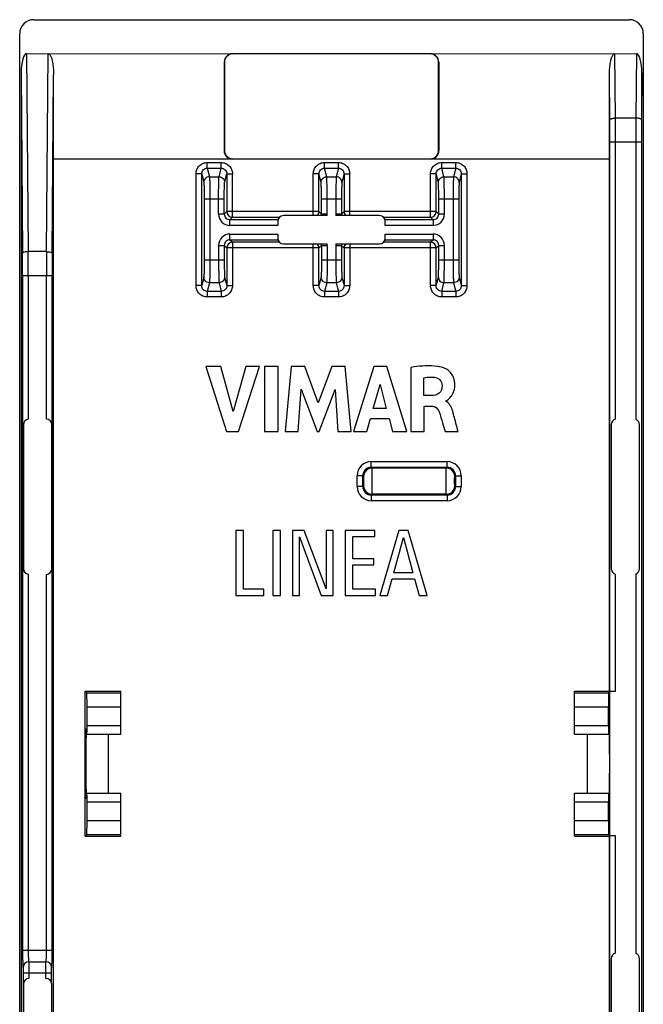
# Model space of a CAD drawing. Units: millimetres. Extents: x -22.3 to 22.3, y -26.3 to 26.3.
# Drawn here: x -22.3 to -0.2, y -8.5 to 26.3 of the extents above; entities that cross this region are included whole.
import ezdxf

# ---------------------------------------------------------------- set-up
doc = ezdxf.new("R2010")
doc.units = ezdxf.units.MM
doc.header["$LTSCALE"] = 16.335
doc.layers.get('0').update_dxf_attribs({"linetype": 'CONTINUOUS'})

msp = doc.modelspace()

# ---------------------------------------------------------------- linework, layer by layer
at = {"color": 7, "linetype": 'CONTINUOUS'}
for p, q in [((-21.785, 26.335), (-0.715, 26.335)), ((-22.285, -25.835), (-22.285, 25.835)), ((-0.215, 25.835), (-0.215, -25.835)), ((-22.039, 25.134), (-14.757, 25.129)), ((-7.755, 25.129), (-14.745, 25.129)), ((-7.76, 25.124), (-14.74, 25.124)), ((-7.743, 25.129), (-0.461, 25.134)), ((-15.045, 24.83), (-15.05, 21.7)), ((-15.04, 24.824), (-15.04, 21.71)), ((-7.46, 21.71), (-7.46, 24.824)), ((-7.455, 24.83), (-7.45, 21.7)), ((-22.235, 24.448), (-22.235, -24.448)), ((-0.265, -24.448), (-0.265, 24.448)), ((-21.087, 21.4), (-21.085, 24.379)), ((-1.413, 21.4), (-1.415, 24.379)), ((-21.087, -21.4), (-21.087, 21.4)), ((-1.413, 21.4), (-21.087, 21.4)), ((-14.74, 21.41), (-7.76, 21.41)), ((-1.413, 2.566), (-1.413, 21.4)), ((-13.15, 19.2), (-13.15, 19.055)), ((-11.409, 19.4), (-12.95, 19.4)), ((-9.55, 19.4), (-11.091, 19.4)), ((-9.35, 19.055), (-9.35, 19.2)), ((-13.15, 18.745), (-13.15, 18.6)), ((-9.35, 18.6), (-9.35, 18.745)), ((-12.95, 18.4), (-11.409, 18.4)), ((-11.091, 18.4), (-9.55, 18.4)), ((-15.692, 14.054), (-14.962, 11.754)), ((-15.17, 14.054), (-15.692, 14.054)), ((-14.732, 12.471), (-15.17, 14.054)), ((-14.28, 14.054), (-14.732, 12.471)), ((-14.539, 11.754), (-13.8, 14.054)), ((-13.8, 14.054), (-14.28, 14.054)), ((-13.622, 14.054), (-13.622, 11.754)), ((-13.142, 14.054), (-13.622, 14.054)), ((-13.142, 11.754), (-13.142, 14.054)), ((-12.676, 14.054), (-12.884, 11.754)), ((-12.196, 14.054), (-12.676, 14.054)), ((-11.721, 12.777), (-12.196, 14.054)), ((-11.241, 14.054), (-11.721, 12.777)), ((-10.766, 14.054), (-11.241, 14.054)), ((-10.551, 11.754), (-10.766, 14.054)), ((-9.754, 14.054), (-10.476, 11.754)), ((-9.29, 14.054), (-9.754, 14.054)), ((-8.584, 11.754), (-9.29, 14.054)), ((-8.443, 14.027), (-8.443, 11.754)), ((-7.981, 13.031), (-7.981, 13.662)), ((-12.424, 11.754), (-12.321, 13.256)), ((-12.321, 13.256), (-11.758, 11.754)), ((-11.69, 11.754), (-11.119, 13.249)), ((-11.119, 13.249), (-11.021, 11.754)), ((-9.77, 12.568), (-9.531, 13.422)), ((-9.531, 13.422), (-9.311, 12.568)), ((-7.707, 13.031), (-7.981, 13.031)), ((-9.311, 12.568), (-9.77, 12.568)), ((-7.965, 11.754), (-7.965, 12.654)), ((-7.965, 12.654), (-7.708, 12.654)), ((-7.209, 12.827), (-7.209, 12.841)), ((-10.001, 11.754), (-9.868, 12.213)), ((-9.868, 12.213), (-9.215, 12.213)), ((-9.215, 12.213), (-9.09, 11.754)), ((-22.15, 12), (-22.15, 6.9)), ((-21.15, 6.9), (-21.15, 12)), ((-1.35, 12), (-1.35, 6.9)), ((-0.35, 6.9), (-0.35, 12)), ((-14.962, 11.754), (-14.539, 11.754)), ((-13.622, 11.754), (-13.142, 11.754)), ((-12.884, 11.754), (-12.424, 11.754)), ((-11.758, 11.754), (-11.69, 11.754)), ((-11.021, 11.754), (-10.551, 11.754)), ((-10.476, 11.754), (-10.001, 11.754)), ((-9.09, 11.754), (-8.584, 11.754)), ((-8.443, 11.754), (-7.965, 11.754)), ((-7.23, 11.754), (-6.768, 11.754)), ((-14.64, 8.258), (-14.64, 5.958)), ((-14.37, 8.258), (-14.64, 8.258)), ((-14.37, 6.174), (-14.37, 8.258)), ((-13.33, 8.258), (-13.33, 5.958)), ((-13.06, 8.258), (-13.33, 8.258)), ((-13.06, 5.958), (-13.06, 8.258)), ((-12.636, 8.258), (-12.636, 5.958)), ((-12.216, 8.258), (-12.636, 8.258)), ((-12.384, 5.958), (-12.384, 8.026)), ((-12.384, 8.026), (-11.611, 5.958)), ((-11.443, 6.19), (-12.216, 8.258)), ((-11.443, 8.258), (-11.443, 6.19)), ((-11.191, 8.258), (-11.443, 8.258)), ((-11.191, 5.958), (-11.191, 8.258)), ((-10.77, 8.258), (-10.77, 5.958)), ((-9.711, 8.258), (-10.77, 8.258)), ((-10.5, 7.253), (-10.5, 8.042)), ((-10.5, 8.042), (-9.711, 8.042)), ((-9.711, 8.042), (-9.711, 8.258)), ((-8.865, 8.258), (-9.539, 5.958)), ((-8.531, 8.258), (-8.865, 8.258)), ((-7.866, 5.958), (-8.531, 8.258)), ((-9.04, 6.757), (-8.706, 8.007)), ((-8.706, 8.007), (-8.372, 6.757)), ((-9.752, 7.253), (-10.5, 7.253)), ((-10.5, 6.174), (-10.5, 7.036)), ((-10.5, 7.036), (-9.752, 7.036)), ((-9.752, 7.036), (-9.752, 7.253)), ((-8.372, 6.757), (-9.04, 6.757)), ((-9.269, 5.958), (-9.107, 6.54)), ((-9.107, 6.54), (-8.308, 6.54)), ((-8.308, 6.54), (-8.146, 5.958)), ((-14.64, 5.958), (-13.647, 5.958)), ((-13.647, 6.174), (-14.37, 6.174)), ((-13.647, 5.958), (-13.647, 6.174)), ((-13.33, 5.958), (-13.06, 5.958)), ((-12.636, 5.958), (-12.384, 5.958)), ((-11.611, 5.958), (-11.191, 5.958)), ((-10.77, 5.958), (-9.689, 5.958)), ((-9.689, 6.174), (-10.5, 6.174)), ((-9.689, 5.958), (-9.689, 6.174)), ((-9.539, 5.958), (-9.269, 5.958)), ((-8.146, 5.958), (-7.866, 5.958)), ((-19.966, -2.566), (-19.966, 2.566)), ((-19.909, 2.509), (-19.966, 2.566)), ((-19.966, 2.566), (-18.7, 2.566)), ((-18.7, 1.047), (-18.7, 2.566)), ((-2.65, 1.047), (-2.65, 2.566)), ((-2.65, 2.566), (-1.413, 2.566)), ((-1.441, 2.509), (-1.396, 2.554)), ((-1.4, 2.558), (-1.413, 2.566)), ((-1.396, -2.554), (-1.396, 2.554)), ((-1.2, 2.554), (-1.395, 2.554)), ((-19.9, 1.347), (-19.9, 2.009)), ((-1.45, 1.347), (-1.45, 2.009)), ((-19.905, 1.047), (-18.7, 1.047)), ((-2.65, 1.047), (-1.445, 1.047)), ((-2.2, 1.047), (-2.2, -1.045)), ((-19.15, 1.045), (-19.15, -1.045)), ((-19.905, -1.047), (-18.7, -1.047)), ((-19.9, -2.009), (-19.9, -1.347)), ((-18.7, -2.566), (-18.7, -1.047)), ((-2.65, -2.566), (-2.65, -1.047)), ((-2.65, -1.047), (-1.445, -1.047)), ((-1.45, -2.009), (-1.45, -1.347)), ((-19.966, -2.566), (-19.909, -2.509)), ((-19.966, -2.566), (-18.7, -2.566)), ((-2.65, -2.566), (-1.413, -2.566)), ((-1.396, -2.554), (-1.441, -2.509)), ((-1.4, -2.558), (-1.413, -2.566)), ((-1.413, -21.4), (-1.413, -2.566)), ((-1.2, -2.554), (-1.395, -2.554)), ((-1.35, -6.9), (-1.35, -12)), ((-0.35, -12), (-0.35, -6.9)), ((-21.358, -7.6), (-21.35, -7.6)), ((-22.15, -7.8), (-22.15, -10.2)), ((-21.15, -10.2), (-21.15, -7.8))]:
    msp.add_line(p, q, dxfattribs=at)
at = {"color": 250, "linetype": 'CONTINUOUS'}
for p, q in [((-22.039, 25.134), (-21.985, 18.124)), ((-21.334, 18.124), (-21.279, 25.134)), ((-1.203, 22.85), (-1.221, 25.134)), ((-0.461, 25.134), (-0.478, 22.85)), ((-22.235, 24.448), (-22.185, 18.067)), ((-0.265, 24.448), (-0.278, 22.794)), ((-21.134, 18.067), (-21.085, 24.379)), ((-1.403, 22.794), (-1.415, 24.379)), ((-0.478, 22.85), (-1.203, 22.85)), ((-1.4, 2.558), (-1.4, 21.998)), ((-0.281, 21.998), (-1.4, 21.998)), ((-1.2, 12.194), (-1.2, 21.998)), ((-0.481, 21.998), (-0.481, 12.188)), ((-0.281, 21.998), (-0.281, -21.998)), ((-15.05, 21.7), (-15.04, 21.71)), ((-7.45, 21.7), (-7.46, 21.71)), ((-15.645, 21.081), (-15.645, 21.279)), ((-15.645, 21.279), (-15.155, 21.279)), ((-15.155, 21.081), (-15.155, 21.279)), ((-14.75, 21.4), (-14.74, 21.41)), ((-11.495, 21.081), (-11.495, 21.279)), ((-11.495, 21.279), (-11.005, 21.279)), ((-11.005, 21.081), (-11.005, 21.279)), ((-7.75, 21.4), (-7.76, 21.41)), ((-7.345, 21.081), (-7.345, 21.279)), ((-7.345, 21.279), (-6.855, 21.279)), ((-6.855, 21.081), (-6.855, 21.279)), ((-15.645, 21.081), (-15.569, 20.775)), ((-15.645, 21.081), (-15.155, 21.081)), ((-15.231, 20.775), (-15.155, 21.081)), ((-11.419, 20.775), (-11.495, 21.081)), ((-11.495, 21.081), (-11.005, 21.081)), ((-11.005, 21.081), (-11.081, 20.775)), ((-7.269, 20.775), (-7.345, 21.081)), ((-7.345, 21.081), (-6.855, 21.081)), ((-6.855, 21.081), (-6.931, 20.775)), ((-16.044, 16.922), (-16.044, 20.878)), ((-15.844, 20.878), (-16.044, 20.878)), ((-15.844, 16.922), (-15.844, 20.878)), ((-15.844, 20.878), (-15.769, 20.576)), ((-15.569, 20.775), (-15.231, 20.775)), ((-15.031, 20.576), (-14.956, 20.878)), ((-14.956, 20.878), (-14.956, 19.544)), ((-14.956, 20.878), (-14.756, 20.878)), ((-14.756, 19.344), (-14.756, 20.878)), ((-11.894, 19.4), (-11.894, 20.878)), ((-11.694, 20.878), (-11.894, 20.878)), ((-11.694, 19.544), (-11.694, 20.878)), ((-11.619, 20.576), (-11.694, 20.878)), ((-11.419, 20.775), (-11.081, 20.775)), ((-10.806, 20.878), (-10.881, 20.576)), ((-10.806, 20.878), (-10.806, 19.544)), ((-10.806, 20.878), (-10.606, 20.878)), ((-10.606, 19.4), (-10.606, 20.878)), ((-7.744, 19.344), (-7.744, 20.878)), ((-7.544, 20.878), (-7.744, 20.878)), ((-7.544, 19.544), (-7.544, 20.878)), ((-7.469, 20.576), (-7.544, 20.878)), ((-7.269, 20.775), (-6.931, 20.775)), ((-6.656, 20.878), (-6.731, 20.576)), ((-6.656, 20.878), (-6.656, 16.922)), ((-6.656, 20.878), (-6.456, 20.878)), ((-6.456, 20.878), (-6.456, 16.922)), ((-15.755, 19.98), (-15.755, 17.82)), ((-15.045, 19.98), (-15.755, 19.98)), ((-15.555, 19.98), (-15.555, 17.82)), ((-15.245, 19.455), (-15.245, 19.98)), ((-15.045, 19.455), (-15.045, 19.98)), ((-11.605, 19.455), (-11.605, 19.98)), ((-10.895, 19.98), (-11.605, 19.98)), ((-11.405, 19.455), (-11.405, 19.98)), ((-11.095, 19.98), (-11.095, 19.455)), ((-10.895, 19.98), (-10.895, 19.455)), ((-7.455, 19.455), (-7.455, 19.98)), ((-6.745, 19.98), (-7.455, 19.98)), ((-7.255, 19.455), (-7.255, 19.98)), ((-6.945, 19.98), (-6.945, 17.82)), ((-6.745, 19.98), (-6.745, 17.82)), ((-14.956, 19.544), (-15.045, 19.455)), ((-11.694, 19.544), (-14.956, 19.544)), ((-11.605, 19.455), (-11.694, 19.544)), ((-10.806, 19.544), (-10.895, 19.455)), ((-7.544, 19.544), (-10.806, 19.544)), ((-7.455, 19.455), (-7.544, 19.544)), ((-15.045, 19.455), (-15.245, 19.455)), ((-14.756, 19.344), (-14.845, 19.255)), ((-14.845, 19.055), (-14.845, 19.255)), ((-13.142, 19.255), (-14.845, 19.255)), ((-14.756, 19.344), (-13.088, 19.344)), ((-11.405, 19.455), (-11.605, 19.455)), ((-10.895, 19.455), (-11.095, 19.455)), ((-9.412, 19.344), (-7.744, 19.344)), ((-7.655, 19.255), (-9.358, 19.255)), ((-7.655, 19.255), (-7.744, 19.344)), ((-7.655, 19.255), (-7.655, 19.055)), ((-7.255, 19.455), (-7.455, 19.455)), ((-13.15, 19.055), (-14.845, 19.055)), ((-7.655, 19.055), (-9.35, 19.055)), ((-14.845, 18.545), (-14.845, 18.745)), ((-14.845, 18.745), (-13.15, 18.745)), ((-14.845, 18.545), (-14.756, 18.456)), ((-14.845, 18.545), (-13.142, 18.545)), ((-9.358, 18.545), (-7.655, 18.545)), ((-9.35, 18.745), (-7.655, 18.745)), ((-7.744, 18.456), (-7.655, 18.545)), ((-7.655, 18.745), (-7.655, 18.545)), ((-21.334, 18.124), (-21.985, 18.124)), ((-15.245, 18.345), (-15.245, 17.82)), ((-15.245, 18.345), (-15.045, 18.345)), ((-15.045, 18.345), (-15.045, 17.82)), ((-15.045, 18.345), (-14.956, 18.256)), ((-14.956, 18.256), (-14.956, 16.922)), ((-11.694, 18.256), (-14.956, 18.256)), ((-14.756, 18.456), (-14.756, 16.922)), ((-13.088, 18.456), (-14.756, 18.456)), ((-11.894, 16.922), (-11.894, 18.4)), ((-11.694, 18.256), (-11.605, 18.345)), ((-11.694, 16.922), (-11.694, 18.256)), ((-11.605, 18.345), (-11.605, 17.82)), ((-11.605, 18.345), (-11.405, 18.345)), ((-11.405, 18.345), (-11.405, 17.82)), ((-11.095, 18.345), (-11.095, 17.82)), ((-11.095, 18.345), (-10.895, 18.345)), ((-10.895, 18.345), (-10.895, 17.82)), ((-10.895, 18.345), (-10.806, 18.256)), ((-10.806, 18.256), (-10.806, 16.922)), ((-7.544, 18.256), (-10.806, 18.256)), ((-10.606, 18.4), (-10.606, 16.922)), ((-7.744, 18.456), (-9.412, 18.456)), ((-7.744, 16.922), (-7.744, 18.456)), ((-7.544, 18.256), (-7.455, 18.345)), ((-7.544, 16.922), (-7.544, 18.256)), ((-7.455, 17.82), (-7.455, 18.345)), ((-7.455, 18.345), (-7.255, 18.345)), ((-7.255, 17.82), (-7.255, 18.345)), ((-15.045, 17.82), (-15.755, 17.82)), ((-10.895, 17.82), (-11.605, 17.82)), ((-6.745, 17.82), (-7.455, 17.82)), ((-22.182, 17.272), (-22.182, -6.614)), ((-21.137, 17.272), (-22.182, 17.272)), ((-21.982, 17.272), (-21.982, 12.197)), ((-21.337, 12.2), (-21.337, 17.272)), ((-21.137, -6.614), (-21.137, 17.272)), ((-15.769, 17.224), (-15.844, 16.922)), ((-15.031, 17.224), (-14.956, 16.922)), ((-11.619, 17.224), (-11.694, 16.922)), ((-10.881, 17.224), (-10.806, 16.922)), ((-7.544, 16.922), (-7.469, 17.224)), ((-6.731, 17.224), (-6.656, 16.922)), ((-15.844, 16.922), (-16.044, 16.922)), ((-15.569, 17.025), (-15.645, 16.719)), ((-15.231, 17.025), (-15.569, 17.025)), ((-15.231, 17.025), (-15.155, 16.719)), ((-14.956, 16.922), (-14.756, 16.922)), ((-11.694, 16.922), (-11.894, 16.922)), ((-11.419, 17.025), (-11.495, 16.719)), ((-11.081, 17.025), (-11.419, 17.025)), ((-11.081, 17.025), (-11.005, 16.719)), ((-10.806, 16.922), (-10.606, 16.922)), ((-7.544, 16.922), (-7.744, 16.922)), ((-7.345, 16.719), (-7.269, 17.025)), ((-6.931, 17.025), (-7.269, 17.025)), ((-6.931, 17.025), (-6.855, 16.719)), ((-6.656, 16.922), (-6.456, 16.922)), ((-15.645, 16.719), (-15.645, 16.521)), ((-15.155, 16.719), (-15.645, 16.719)), ((-15.155, 16.521), (-15.645, 16.521)), ((-15.155, 16.719), (-15.155, 16.521)), ((-11.495, 16.719), (-11.495, 16.521)), ((-11.005, 16.719), (-11.495, 16.719)), ((-11.005, 16.521), (-11.495, 16.521)), ((-11.005, 16.719), (-11.005, 16.521)), ((-7.345, 16.719), (-7.345, 16.521)), ((-6.855, 16.719), (-7.345, 16.719)), ((-6.855, 16.521), (-7.345, 16.521)), ((-6.855, 16.719), (-6.855, 16.521)), ((-9.842, 10.492), (-9.842, 10.692)), ((-9.842, 10.692), (-7.158, 10.692)), ((-9.812, 10.462), (-9.842, 10.492)), ((-9.842, 10.492), (-7.158, 10.492)), ((-7.188, 10.462), (-9.812, 10.462)), ((-7.188, 10.462), (-7.158, 10.492)), ((-7.158, 10.492), (-7.158, 10.692)), ((-10.342, 9.808), (-10.342, 10.192)), ((-10.142, 10.192), (-10.342, 10.192)), ((-10.142, 9.808), (-10.142, 10.192)), ((-10.112, 10.162), (-10.142, 10.192)), ((-6.888, 10.162), (-6.858, 10.192)), ((-6.858, 10.192), (-6.858, 9.808)), ((-6.858, 10.192), (-6.658, 10.192)), ((-6.658, 10.192), (-6.658, 9.808)), ((-10.142, 9.808), (-10.342, 9.808)), ((-10.142, 9.808), (-10.112, 9.838)), ((-6.858, 9.808), (-6.888, 9.838)), ((-6.858, 9.808), (-6.658, 9.808)), ((-9.842, 9.508), (-9.812, 9.538)), ((-9.842, 9.508), (-9.842, 9.308)), ((-7.158, 9.508), (-9.842, 9.508)), ((-7.188, 9.538), (-9.812, 9.538)), ((-7.158, 9.508), (-7.188, 9.538)), ((-7.158, 9.508), (-7.158, 9.308)), ((-7.158, 9.308), (-9.842, 9.308)), ((-21.982, 6.703), (-21.982, -6.614)), ((-21.337, -6.614), (-21.337, 6.7)), ((-1.2, 2.554), (-1.2, 6.706)), ((-0.481, 6.712), (-0.481, -6.712)), ((-19.909, 2.509), (-18.7, 2.509)), ((-2.65, 2.509), (-1.441, 2.509)), ((-19.9, 2.009), (-18.7, 2.009)), ((-2.65, 2.009), (-1.45, 2.009)), ((-19.9, 1.347), (-18.7, 1.347)), ((-2.65, 1.347), (-1.45, 1.347)), ((-19.9, -1.347), (-18.7, -1.347)), ((-2.65, -1.347), (-1.45, -1.347)), ((-19.9, -2.009), (-18.7, -2.009)), ((-2.65, -2.009), (-1.45, -2.009)), ((-19.909, -2.509), (-18.7, -2.509)), ((-2.65, -2.509), (-1.441, -2.509)), ((-1.4, -21.998), (-1.4, -2.558)), ((-1.2, -6.706), (-1.2, -2.554)), ((-21.137, -6.614), (-22.182, -6.614)), ((-22.167, -7.213), (-22.166, -7.214)), ((-21.967, -7.013), (-21.966, -7.014)), ((-21.966, -7.014), (-21.352, -7.014)), ((-21.352, -7.014), (-21.352, -7.013)), ((-21.153, -7.214), (-21.152, -7.213)), ((-22.161, -7.414), (-22.161, -10.586)), ((-21.158, -7.414), (-22.161, -7.414)), ((-21.961, -7.414), (-21.961, -7.6)), ((-21.358, -7.6), (-21.358, -7.414)), ((-21.158, -7.745), (-21.158, -7.414))]:
    msp.add_line(p, q, dxfattribs=at)
at = {"color": 7, "linetype": 'CONTINUOUS'}
for centre, radius, start, end in [((-14.745, 24.829), 0.3, 92.2416, 179.8924), ((-7.755, 24.829), 0.3, 0.1084, 87.7216), ((-12.95, 19.2), 0.2, 90, 180), ((-9.55, 19.2), 0.2, 0, 90), ((-12.95, 18.6), 0.2, 180, 270), ((-9.55, 18.6), 0.2, 270, 360), ((-21.35, 12), 0.2, 0, 86.148), ((-21.95, 12), 0.2, 99.2344, 180), ((-1.15, 12), 0.2, 104.5059, 180), ((-0.55, 12), 0.2, 0, 69.8929), ((-21.95, 6.9), 0.2, 180, 260.7656), ((-21.35, 6.9), 0.2, 273.852, 360), ((-1.15, 6.9), 0.2, 180, 255.4941), ((-0.55, 6.9), 0.2, 290.1071, 360), ((-1.15, -6.9), 0.2, 104.5059, 180), ((-0.55, -6.9), 0.2, 0, 69.8929), ((-21.95, -7.8), 0.2, 93.1948, 180), ((-21.35, -7.8), 0.2, 0, 90)]:
    msp.add_arc(centre, radius, start, end, dxfattribs=at)
at = {"color": 250, "linetype": 'CONTINUOUS'}
for centre, radius, start, end in [((-105.451, 22.001), 104.051, 359.99859, 0.43649), ((-120.646, 22.001), 119.446, 359.99868, 0.40739), ((116.484, 22.01), 116.965, 179.58827, 180.00565), ((101.609, 22.009), 101.89, 179.55887, 180.00606), ((-14.755, 19.545), 0.2, 180.0465, 269.9535), ((-11.894, 19.544), 0.2, 313.7599, 359.9591), ((-10.606, 19.544), 0.2, 180.0409, 226.2401), ((-7.745, 19.545), 0.2, 270.0471, 359.9529), ((-14.845, 19.455), 0.4, 179.9958, 270.0042), ((-14.845, 19.455), 0.2, 179.9426, 270.0574), ((-11.806, 19.455), 0.201, 344.123, 359.9931), ((-11.806, 19.455), 0.401, 352.0766, 359.9713), ((-10.694, 19.455), 0.401, 180.0292, 187.9242), ((-10.694, 19.455), 0.201, 180.0071, 195.8768), ((-7.655, 19.455), 0.4, 269.9976, 0.0024), ((-7.655, 19.455), 0.2, 269.9426, 0.0574), ((-14.845, 18.345), 0.4, 89.9959, 180.0042), ((-14.845, 18.345), 0.2, 89.9427, 180.0574), ((-7.655, 18.345), 0.4, 359.9976, 90.0024), ((-7.655, 18.345), 0.2, 359.9426, 90.0574), ((-138.948, 17.284), 116.966, 359.99435, 0.41173), ((98.109, 17.275), 119.446, 179.59261, 180.00132), ((-14.755, 18.255), 0.2, 90.0465, 179.9535), ((-11.894, 18.256), 0.2, 0.0409, 46.2401), ((-11.806, 18.345), 0.201, 0.0069, 15.8769), ((-11.806, 18.345), 0.401, 0.029, 7.9234), ((-10.694, 18.345), 0.401, 172.0766, 179.9713), ((-10.694, 18.345), 0.201, 164.123, 179.9931), ((-10.606, 18.256), 0.2, 133.7599, 179.9591), ((-7.745, 18.255), 0.2, 0.0471, 89.9529), ((-124.072, 17.283), 101.89, 359.99394, 0.44113), ((82.914, 17.275), 104.051, 179.56351, 180.00141), ((-9.842, 10.192), 0.5, 89.9929, 180.0071), ((-9.842, 10.192), 0.3, 89.9571, 180.0429), ((-9.812, 10.162), 0.3, 90.0471, 179.9529), ((-7.188, 10.162), 0.3, 0.0471, 89.9529), ((-7.158, 10.192), 0.5, 359.9929, 90.0071), ((-7.158, 10.192), 0.3, 359.9571, 90.0429), ((-9.842, 9.808), 0.5, 179.9922, 270.0078), ((-9.842, 9.808), 0.3, 179.9555, 270.0445), ((-9.812, 9.838), 0.3, 180.0465, 269.9535), ((-7.188, 9.838), 0.3, 270.0465, 359.9535), ((-7.158, 9.808), 0.5, 269.9922, 0.0078), ((-7.158, 9.808), 0.3, 269.9555, 0.0445), ((-21.966, -7.215), 0.2, 90.0538, 179.9299), ((-21.353, -7.215), 0.2, 0.0702, 89.9462)]:
    msp.add_arc(centre, radius, start, end, dxfattribs=at)
at = {"color": 7, "linetype": 'CONTINUOUS'}
for centre, major_axis, ratio, start_param, end_param in [((-21.784, 25.834), (0.354, -0.354), 0.999315, 2.356537, 3.926648), ((-0.716, 25.834), (-0.354, -0.354), 0.999315, 2.356537, 3.926648), ((-22.034, 24.43), (-0.005, 0.704), 0.284007, -0.002203, 1.543492), ((-14.739, 24.823), (0.213, -0.213), 0.997265, 2.357564, 3.925621), ((-14.744, 24.828), (0.213, -0.213), 0.997265, 2.357564, 2.397691), ((-7.761, 24.823), (-0.213, -0.213), 0.997265, 2.357564, 3.925621), ((-7.756, 24.828), (0.213, 0.213), 0.997265, 0.743282, 0.784029), ((-0.466, 24.43), (0.005, 0.704), 0.284007, -1.543492, 0.002203), ((-14.749, 21.701), (0.176, 0.245), 0.995635, -4.089164, -2.521107), ((-14.739, 21.711), (0.213, 0.213), 0.997265, 2.357564, 3.925621), ((-7.761, 21.711), (-0.213, 0.213), 0.997265, 2.357564, 3.925621), ((-7.751, 21.701), (-0.176, 0.245), 0.995635, -3.762078, -2.194021), ((-19.909, 2.009), (0, 0.5), 0.017455, -1.570796, -0.017453), ((-1.441, 2.009), (0, 0.5), 0.017455, 0.017453, 1.570796), ((-19.923, 0), (0, 1.25), 0.017455, 5.705877, 10.002086), ((-19.905, 1.347), (0, 0.3), 0.017455, -3.132866, -1.570796), ((-1.445, 1.347), (0, 0.3), 0.017455, -4.712389, -3.150319), ((-1.427, 0), (0, 1.25), 0.017455, 2.564285, 6.860493), ((-19.905, -1.347), (0, 0.3), 0.017455, -1.570796, -0.008727), ((-1.445, -1.347), (0, 0.3), 0.017455, 0.008727, 1.570796), ((-19.909, -2.009), (0, 0.5), 0.017455, -3.124139, -1.570796), ((-1.441, -2.009), (0, 0.5), 0.017455, -4.712389, -3.159046)]:
    msp.add_ellipse(centre, major_axis=major_axis, ratio=ratio, start_param=start_param, end_param=end_param, dxfattribs=at)
for points, knots in [([(-21.279, 25.134), (-21.246, 25.134), (-21.207, 25.087), (-21.179, 25.029), (-21.16, 24.981), (-21.146, 24.933), (-21.129, 24.867), (-21.107, 24.751), (-21.089, 24.582), (-21.085, 24.447), (-21.085, 24.379)], [0, 0, 0, 0, 0.121098, 0.183875, 0.246663, 0.309453, 0.372244, 0.497808, 0.748889, 1, 1, 1, 1]), ([(-1.415, 24.379), (-1.415, 24.447), (-1.411, 24.582), (-1.393, 24.751), (-1.371, 24.867), (-1.354, 24.933), (-1.34, 24.981), (-1.321, 25.029), (-1.293, 25.087), (-1.254, 25.134), (-1.221, 25.134)], [0, 0, 0, 0, 0.251111, 0.502192, 0.627756, 0.690547, 0.753337, 0.816125, 0.878902, 1, 1, 1, 1]), ([(-7.259, 14.003), (-7.369, 14.043), (-7.767, 14.108), (-8.166, 14.068), (-8.443, 14.027)], [0, 0, 0, 0, 0.295742, 1, 1, 1, 1]), ([(-7.209, 12.841), (-7.183, 12.845), (-7.115, 12.898), (-7.031, 12.973), (-6.961, 13.08), (-6.914, 13.187), (-6.89, 13.292), (-6.883, 13.385), (-6.885, 13.476), (-6.899, 13.578), (-6.943, 13.712), (-7.026, 13.843), (-7.143, 13.945), (-7.223, 13.99), (-7.259, 14.003)], [0, 0, 0, 0, 0.055939, 0.168637, 0.240418, 0.321353, 0.412559, 0.462884, 0.516948, 0.601669, 0.677825, 0.810474, 0.920096, 1, 1, 1, 1]), ([(-7.981, 13.662), (-7.948, 13.668), (-7.823, 13.686), (-7.696, 13.686), (-7.605, 13.676)], [0, 0, 0, 0, 0.270395, 1, 1, 1, 1]), ([(-7.605, 13.676), (-7.535, 13.667), (-7.392, 13.605), (-7.335, 13.458), (-7.334, 13.388)], [0, 0, 0, 0, 0.501351, 1, 1, 1, 1]), ([(-7.334, 13.388), (-7.332, 13.289), (-7.403, 13.071), (-7.615, 13.033), (-7.707, 13.031)], [0, 0, 0, 0, 0.520621, 1, 1, 1, 1]), ([(-7.708, 12.654), (-7.666, 12.654), (-7.546, 12.629), (-7.467, 12.522), (-7.44, 12.451)], [0, 0, 0, 0, 0.355914, 1, 1, 1, 1]), ([(-6.932, 12.376), (-6.944, 12.418), (-6.987, 12.587), (-7.084, 12.777), (-7.209, 12.827)], [0, 0, 0, 0, 0.242659, 1, 1, 1, 1]), ([(-7.44, 12.451), (-7.392, 12.324), (-7.33, 12.089), (-7.26, 11.857), (-7.23, 11.754)], [0, 0, 0, 0, 0.558621, 1, 1, 1, 1]), ([(-6.768, 11.754), (-6.78, 11.795), (-6.834, 12.003), (-6.887, 12.21), (-6.932, 12.376)], [0, 0, 0, 0, 0.198014, 1, 1, 1, 1])]:
    msp.add_open_spline(points, degree=3, knots=knots, dxfattribs=at)
at = {"color": 250, "linetype": 'CONTINUOUS'}
for points, knots in [([(-1.403, 22.794), (-1.402, 22.803), (-1.388, 22.815), (-1.366, 22.826), (-1.33, 22.838), (-1.275, 22.847), (-1.228, 22.85), (-1.203, 22.85)], [0, 0, 0, 0, 0.125807, 0.223929, 0.345975, 0.649611, 1, 1, 1, 1]), ([(-0.278, 22.794), (-0.279, 22.803), (-0.293, 22.815), (-0.315, 22.826), (-0.351, 22.838), (-0.406, 22.847), (-0.453, 22.85), (-0.478, 22.85)], [0, 0, 0, 0, 0.125807, 0.223929, 0.345975, 0.649611, 1, 1, 1, 1]), ([(-16.044, 20.878), (-16.044, 20.93), (-16.024, 21.036), (-15.935, 21.169), (-15.803, 21.259), (-15.697, 21.279), (-15.645, 21.279)], [0, 0, 0, 0, 0.250088, 0.500077, 0.749955, 1, 1, 1, 1]), ([(-15.155, 21.279), (-15.103, 21.279), (-14.997, 21.259), (-14.865, 21.169), (-14.776, 21.036), (-14.756, 20.93), (-14.756, 20.878)], [0, 0, 0, 0, 0.250019, 0.499976, 0.749925, 1, 1, 1, 1]), ([(-11.894, 20.878), (-11.894, 20.93), (-11.874, 21.036), (-11.785, 21.169), (-11.653, 21.259), (-11.547, 21.279), (-11.495, 21.279)], [0, 0, 0, 0, 0.250063, 0.500032, 0.749957, 1, 1, 1, 1]), ([(-11.005, 21.279), (-10.953, 21.279), (-10.847, 21.259), (-10.715, 21.169), (-10.626, 21.036), (-10.606, 20.93), (-10.606, 20.878)], [0, 0, 0, 0, 0.250043, 0.500014, 0.749918, 1, 1, 1, 1]), ([(-7.744, 20.878), (-7.744, 20.93), (-7.724, 21.036), (-7.635, 21.169), (-7.503, 21.259), (-7.397, 21.279), (-7.345, 21.279)], [0, 0, 0, 0, 0.250063, 0.500032, 0.749957, 1, 1, 1, 1]), ([(-6.855, 21.279), (-6.803, 21.279), (-6.697, 21.259), (-6.565, 21.169), (-6.476, 21.036), (-6.456, 20.93), (-6.456, 20.878)], [0, 0, 0, 0, 0.250043, 0.500014, 0.749918, 1, 1, 1, 1]), ([(-15.844, 20.878), (-15.844, 20.904), (-15.835, 20.957), (-15.791, 21.025), (-15.724, 21.07), (-15.671, 21.081), (-15.645, 21.081)], [0, 0, 0, 0, 0.249473, 0.499322, 0.749498, 1, 1, 1, 1]), ([(-15.155, 21.081), (-15.129, 21.081), (-15.076, 21.07), (-15.009, 21.025), (-14.965, 20.957), (-14.956, 20.904), (-14.956, 20.878)], [0, 0, 0, 0, 0.250475, 0.50073, 0.75054, 1, 1, 1, 1]), ([(-11.694, 20.878), (-11.694, 20.904), (-11.685, 20.957), (-11.641, 21.025), (-11.574, 21.07), (-11.521, 21.081), (-11.495, 21.081)], [0, 0, 0, 0, 0.249448, 0.499277, 0.749501, 1, 1, 1, 1]), ([(-11.005, 21.081), (-10.979, 21.081), (-10.926, 21.07), (-10.859, 21.025), (-10.815, 20.957), (-10.806, 20.904), (-10.806, 20.878)], [0, 0, 0, 0, 0.250499, 0.50077, 0.750534, 1, 1, 1, 1]), ([(-7.544, 20.878), (-7.544, 20.904), (-7.535, 20.957), (-7.491, 21.025), (-7.424, 21.07), (-7.371, 21.081), (-7.345, 21.081)], [0, 0, 0, 0, 0.249448, 0.499277, 0.749501, 1, 1, 1, 1]), ([(-6.855, 21.081), (-6.829, 21.081), (-6.776, 21.07), (-6.709, 21.025), (-6.665, 20.957), (-6.656, 20.904), (-6.656, 20.878)], [0, 0, 0, 0, 0.250499, 0.50077, 0.750534, 1, 1, 1, 1]), ([(-15.569, 20.775), (-15.595, 20.775), (-15.648, 20.765), (-15.714, 20.721), (-15.759, 20.655), (-15.769, 20.602), (-15.769, 20.576)], [0, 0, 0, 0, 0.250501, 0.500839, 0.750686, 1, 1, 1, 1]), ([(-15.769, 20.576), (-15.767, 20.569), (-15.766, 20.549), (-15.763, 20.508), (-15.761, 20.45), (-15.759, 20.377), (-15.757, 20.29), (-15.756, 20.156), (-15.755, 20.051), (-15.755, 19.98)], [0, 0, 0, 0, 0.036196, 0.104507, 0.202727, 0.327619, 0.474973, 0.639819, 1, 1, 1, 1]), ([(-15.569, 20.775), (-15.567, 20.766), (-15.566, 20.738), (-15.563, 20.685), (-15.561, 20.607), (-15.559, 20.509), (-15.557, 20.393), (-15.556, 20.215), (-15.555, 20.075), (-15.555, 19.98)], [0, 0, 0, 0, 0.036073, 0.104349, 0.202566, 0.327477, 0.474861, 0.639742, 1, 1, 1, 1]), ([(-15.245, 19.98), (-15.245, 20.075), (-15.244, 20.215), (-15.243, 20.393), (-15.241, 20.509), (-15.239, 20.607), (-15.237, 20.685), (-15.234, 20.738), (-15.233, 20.766), (-15.231, 20.775)], [0, 0, 0, 0, 0.360383, 0.52536, 0.672757, 0.797586, 0.895713, 0.963933, 1, 1, 1, 1]), ([(-15.231, 20.775), (-15.205, 20.775), (-15.152, 20.765), (-15.086, 20.721), (-15.041, 20.655), (-15.031, 20.602), (-15.031, 20.576)], [0, 0, 0, 0, 0.250501, 0.500839, 0.750686, 1, 1, 1, 1]), ([(-15.045, 19.98), (-15.045, 20.051), (-15.044, 20.156), (-15.043, 20.29), (-15.041, 20.377), (-15.039, 20.45), (-15.037, 20.508), (-15.034, 20.549), (-15.033, 20.569), (-15.031, 20.576)], [0, 0, 0, 0, 0.360307, 0.525248, 0.672615, 0.797425, 0.895554, 0.963811, 1, 1, 1, 1]), ([(-11.619, 20.576), (-11.619, 20.602), (-11.609, 20.655), (-11.564, 20.721), (-11.498, 20.765), (-11.445, 20.775), (-11.419, 20.775)], [0, 0, 0, 0, 0.249314, 0.499161, 0.749499, 1, 1, 1, 1]), ([(-11.605, 19.98), (-11.605, 20.051), (-11.606, 20.156), (-11.607, 20.29), (-11.609, 20.377), (-11.611, 20.45), (-11.613, 20.508), (-11.616, 20.549), (-11.617, 20.569), (-11.619, 20.576)], [0, 0, 0, 0, 0.360286, 0.525231, 0.672599, 0.797413, 0.89555, 0.963812, 1, 1, 1, 1]), ([(-11.405, 19.98), (-11.405, 20.075), (-11.406, 20.215), (-11.407, 20.393), (-11.409, 20.509), (-11.411, 20.607), (-11.413, 20.685), (-11.416, 20.738), (-11.417, 20.766), (-11.419, 20.775)], [0, 0, 0, 0, 0.360363, 0.525343, 0.672741, 0.797574, 0.895708, 0.963934, 1, 1, 1, 1]), ([(-11.081, 20.775), (-11.083, 20.766), (-11.084, 20.738), (-11.087, 20.685), (-11.089, 20.607), (-11.091, 20.509), (-11.093, 20.393), (-11.094, 20.215), (-11.095, 20.075), (-11.095, 19.98)], [0, 0, 0, 0, 0.036087, 0.104394, 0.202648, 0.327582, 0.474963, 0.639827, 1, 1, 1, 1]), ([(-10.881, 20.576), (-10.881, 20.602), (-10.891, 20.655), (-10.936, 20.721), (-11.002, 20.765), (-11.055, 20.775), (-11.081, 20.775)], [0, 0, 0, 0, 0.249314, 0.499161, 0.749499, 1, 1, 1, 1]), ([(-10.881, 20.576), (-10.883, 20.569), (-10.884, 20.549), (-10.887, 20.508), (-10.889, 20.45), (-10.891, 20.377), (-10.893, 20.29), (-10.894, 20.156), (-10.895, 20.051), (-10.895, 19.98)], [0, 0, 0, 0, 0.03621, 0.104552, 0.202808, 0.327724, 0.475075, 0.639903, 1, 1, 1, 1]), ([(-7.469, 20.576), (-7.469, 20.602), (-7.459, 20.655), (-7.414, 20.721), (-7.348, 20.765), (-7.295, 20.775), (-7.269, 20.775)], [0, 0, 0, 0, 0.249314, 0.499161, 0.749499, 1, 1, 1, 1]), ([(-7.455, 19.98), (-7.455, 20.051), (-7.456, 20.156), (-7.457, 20.29), (-7.459, 20.377), (-7.461, 20.45), (-7.463, 20.508), (-7.466, 20.549), (-7.467, 20.569), (-7.469, 20.576)], [0, 0, 0, 0, 0.360286, 0.525231, 0.672599, 0.797413, 0.89555, 0.963812, 1, 1, 1, 1]), ([(-7.255, 19.98), (-7.255, 20.075), (-7.256, 20.215), (-7.257, 20.393), (-7.259, 20.509), (-7.261, 20.607), (-7.263, 20.685), (-7.266, 20.738), (-7.267, 20.766), (-7.269, 20.775)], [0, 0, 0, 0, 0.360363, 0.525343, 0.672741, 0.797574, 0.895708, 0.963934, 1, 1, 1, 1]), ([(-6.931, 20.775), (-6.933, 20.766), (-6.934, 20.738), (-6.937, 20.685), (-6.939, 20.607), (-6.941, 20.509), (-6.943, 20.393), (-6.944, 20.215), (-6.945, 20.075), (-6.945, 19.98)], [0, 0, 0, 0, 0.036087, 0.104394, 0.202648, 0.327582, 0.474963, 0.639827, 1, 1, 1, 1]), ([(-6.731, 20.576), (-6.731, 20.602), (-6.741, 20.655), (-6.786, 20.721), (-6.852, 20.765), (-6.905, 20.775), (-6.931, 20.775)], [0, 0, 0, 0, 0.249314, 0.499161, 0.749499, 1, 1, 1, 1]), ([(-6.731, 20.576), (-6.733, 20.569), (-6.734, 20.549), (-6.737, 20.508), (-6.739, 20.45), (-6.741, 20.377), (-6.743, 20.29), (-6.744, 20.156), (-6.745, 20.051), (-6.745, 19.98)], [0, 0, 0, 0, 0.03621, 0.104552, 0.202808, 0.327724, 0.475075, 0.639903, 1, 1, 1, 1]), ([(-21.985, 18.124), (-22.01, 18.124), (-22.057, 18.121), (-22.112, 18.112), (-22.148, 18.099), (-22.17, 18.089), (-22.184, 18.076), (-22.185, 18.067)], [0, 0, 0, 0, 0.350389, 0.654025, 0.776071, 0.874193, 1, 1, 1, 1]), ([(-21.334, 18.124), (-21.308, 18.124), (-21.261, 18.121), (-21.206, 18.112), (-21.17, 18.099), (-21.149, 18.089), (-21.134, 18.076), (-21.134, 18.067)], [0, 0, 0, 0, 0.350389, 0.654025, 0.776071, 0.874193, 1, 1, 1, 1]), ([(-15.755, 17.82), (-15.755, 17.749), (-15.756, 17.644), (-15.757, 17.51), (-15.759, 17.423), (-15.761, 17.35), (-15.763, 17.292), (-15.766, 17.251), (-15.767, 17.231), (-15.769, 17.224)], [0, 0, 0, 0, 0.360307, 0.525248, 0.672615, 0.797425, 0.895554, 0.963811, 1, 1, 1, 1]), ([(-15.555, 17.82), (-15.555, 17.725), (-15.556, 17.585), (-15.557, 17.407), (-15.559, 17.291), (-15.561, 17.193), (-15.563, 17.115), (-15.566, 17.062), (-15.567, 17.034), (-15.569, 17.025)], [0, 0, 0, 0, 0.360383, 0.52536, 0.672757, 0.797586, 0.895713, 0.963933, 1, 1, 1, 1]), ([(-15.245, 17.82), (-15.245, 17.725), (-15.244, 17.585), (-15.243, 17.407), (-15.241, 17.291), (-15.239, 17.193), (-15.237, 17.115), (-15.234, 17.062), (-15.233, 17.034), (-15.231, 17.025)], [0, 0, 0, 0, 0.360363, 0.525343, 0.672741, 0.797574, 0.895708, 0.963934, 1, 1, 1, 1]), ([(-15.045, 17.82), (-15.045, 17.749), (-15.044, 17.644), (-15.043, 17.51), (-15.041, 17.423), (-15.039, 17.35), (-15.037, 17.292), (-15.034, 17.251), (-15.033, 17.231), (-15.031, 17.224)], [0, 0, 0, 0, 0.360286, 0.525231, 0.672599, 0.797413, 0.89555, 0.963812, 1, 1, 1, 1]), ([(-11.605, 17.82), (-11.605, 17.749), (-11.606, 17.644), (-11.607, 17.51), (-11.609, 17.423), (-11.611, 17.35), (-11.613, 17.292), (-11.616, 17.251), (-11.617, 17.231), (-11.619, 17.224)], [0, 0, 0, 0, 0.360307, 0.525248, 0.672615, 0.797425, 0.895554, 0.963811, 1, 1, 1, 1]), ([(-11.405, 17.82), (-11.405, 17.725), (-11.406, 17.585), (-11.407, 17.407), (-11.409, 17.291), (-11.411, 17.193), (-11.413, 17.115), (-11.416, 17.062), (-11.417, 17.034), (-11.419, 17.025)], [0, 0, 0, 0, 0.360383, 0.52536, 0.672757, 0.797586, 0.895713, 0.963933, 1, 1, 1, 1]), ([(-11.095, 17.82), (-11.095, 17.725), (-11.094, 17.585), (-11.093, 17.407), (-11.091, 17.291), (-11.089, 17.193), (-11.087, 17.115), (-11.084, 17.062), (-11.083, 17.034), (-11.081, 17.025)], [0, 0, 0, 0, 0.360363, 0.525343, 0.672741, 0.797574, 0.895708, 0.963934, 1, 1, 1, 1]), ([(-10.895, 17.82), (-10.895, 17.749), (-10.894, 17.644), (-10.893, 17.51), (-10.891, 17.423), (-10.889, 17.35), (-10.887, 17.292), (-10.884, 17.251), (-10.883, 17.231), (-10.881, 17.224)], [0, 0, 0, 0, 0.360286, 0.525231, 0.672599, 0.797413, 0.89555, 0.963812, 1, 1, 1, 1]), ([(-7.469, 17.224), (-7.467, 17.231), (-7.466, 17.251), (-7.463, 17.292), (-7.461, 17.35), (-7.459, 17.423), (-7.457, 17.51), (-7.456, 17.644), (-7.455, 17.749), (-7.455, 17.82)], [0, 0, 0, 0, 0.03621, 0.104552, 0.202808, 0.327724, 0.475075, 0.639903, 1, 1, 1, 1]), ([(-7.269, 17.025), (-7.267, 17.034), (-7.266, 17.062), (-7.263, 17.115), (-7.261, 17.193), (-7.259, 17.291), (-7.257, 17.407), (-7.256, 17.585), (-7.255, 17.725), (-7.255, 17.82)], [0, 0, 0, 0, 0.036087, 0.104394, 0.202648, 0.327582, 0.474963, 0.639827, 1, 1, 1, 1]), ([(-6.945, 17.82), (-6.945, 17.725), (-6.944, 17.585), (-6.943, 17.407), (-6.941, 17.291), (-6.939, 17.193), (-6.937, 17.115), (-6.934, 17.062), (-6.933, 17.034), (-6.931, 17.025)], [0, 0, 0, 0, 0.360363, 0.525343, 0.672741, 0.797574, 0.895708, 0.963934, 1, 1, 1, 1]), ([(-6.745, 17.82), (-6.745, 17.749), (-6.744, 17.644), (-6.743, 17.51), (-6.741, 17.423), (-6.739, 17.35), (-6.737, 17.292), (-6.734, 17.251), (-6.733, 17.231), (-6.731, 17.224)], [0, 0, 0, 0, 0.360286, 0.525231, 0.672599, 0.797413, 0.89555, 0.963812, 1, 1, 1, 1]), ([(-15.569, 17.025), (-15.595, 17.025), (-15.648, 17.035), (-15.714, 17.079), (-15.759, 17.145), (-15.769, 17.198), (-15.769, 17.224)], [0, 0, 0, 0, 0.250501, 0.500839, 0.750686, 1, 1, 1, 1]), ([(-15.031, 17.224), (-15.031, 17.198), (-15.041, 17.145), (-15.086, 17.079), (-15.152, 17.035), (-15.205, 17.025), (-15.231, 17.025)], [0, 0, 0, 0, 0.249314, 0.499161, 0.749499, 1, 1, 1, 1]), ([(-11.419, 17.025), (-11.445, 17.025), (-11.498, 17.035), (-11.564, 17.079), (-11.609, 17.145), (-11.619, 17.198), (-11.619, 17.224)], [0, 0, 0, 0, 0.250501, 0.500839, 0.750686, 1, 1, 1, 1]), ([(-10.881, 17.224), (-10.881, 17.198), (-10.891, 17.145), (-10.936, 17.079), (-11.002, 17.035), (-11.055, 17.025), (-11.081, 17.025)], [0, 0, 0, 0, 0.249314, 0.499161, 0.749499, 1, 1, 1, 1]), ([(-7.469, 17.224), (-7.469, 17.198), (-7.459, 17.145), (-7.414, 17.079), (-7.348, 17.035), (-7.295, 17.025), (-7.269, 17.025)], [0, 0, 0, 0, 0.249314, 0.499161, 0.749499, 1, 1, 1, 1]), ([(-6.731, 17.224), (-6.731, 17.198), (-6.741, 17.145), (-6.786, 17.079), (-6.852, 17.035), (-6.905, 17.025), (-6.931, 17.025)], [0, 0, 0, 0, 0.249314, 0.499161, 0.749499, 1, 1, 1, 1]), ([(-15.645, 16.521), (-15.697, 16.521), (-15.803, 16.541), (-15.935, 16.631), (-16.024, 16.764), (-16.044, 16.87), (-16.044, 16.922)], [0, 0, 0, 0, 0.250019, 0.499976, 0.749925, 1, 1, 1, 1]), ([(-15.645, 16.719), (-15.671, 16.719), (-15.724, 16.73), (-15.791, 16.775), (-15.835, 16.843), (-15.844, 16.896), (-15.844, 16.922)], [0, 0, 0, 0, 0.250475, 0.50073, 0.75054, 1, 1, 1, 1]), ([(-14.756, 16.922), (-14.756, 16.87), (-14.776, 16.764), (-14.865, 16.631), (-14.997, 16.541), (-15.103, 16.521), (-15.155, 16.521)], [0, 0, 0, 0, 0.250063, 0.500032, 0.749957, 1, 1, 1, 1]), ([(-14.956, 16.922), (-14.956, 16.896), (-14.965, 16.843), (-15.009, 16.775), (-15.076, 16.73), (-15.129, 16.719), (-15.155, 16.719)], [0, 0, 0, 0, 0.249448, 0.499277, 0.749501, 1, 1, 1, 1]), ([(-11.495, 16.521), (-11.547, 16.521), (-11.653, 16.541), (-11.785, 16.631), (-11.874, 16.764), (-11.894, 16.87), (-11.894, 16.922)], [0, 0, 0, 0, 0.250019, 0.499976, 0.749925, 1, 1, 1, 1]), ([(-11.495, 16.719), (-11.521, 16.719), (-11.574, 16.73), (-11.641, 16.775), (-11.685, 16.843), (-11.694, 16.896), (-11.694, 16.922)], [0, 0, 0, 0, 0.250475, 0.50073, 0.75054, 1, 1, 1, 1]), ([(-10.606, 16.922), (-10.606, 16.87), (-10.626, 16.764), (-10.715, 16.631), (-10.847, 16.541), (-10.953, 16.521), (-11.005, 16.521)], [0, 0, 0, 0, 0.250063, 0.500032, 0.749957, 1, 1, 1, 1]), ([(-10.806, 16.922), (-10.806, 16.896), (-10.815, 16.843), (-10.859, 16.775), (-10.926, 16.73), (-10.979, 16.719), (-11.005, 16.719)], [0, 0, 0, 0, 0.249448, 0.499277, 0.749501, 1, 1, 1, 1]), ([(-7.345, 16.521), (-7.397, 16.521), (-7.503, 16.541), (-7.635, 16.631), (-7.724, 16.764), (-7.744, 16.87), (-7.744, 16.922)], [0, 0, 0, 0, 0.250043, 0.500014, 0.749918, 1, 1, 1, 1]), ([(-7.345, 16.719), (-7.371, 16.719), (-7.424, 16.73), (-7.491, 16.775), (-7.535, 16.843), (-7.544, 16.896), (-7.544, 16.922)], [0, 0, 0, 0, 0.250499, 0.50077, 0.750534, 1, 1, 1, 1]), ([(-6.456, 16.922), (-6.456, 16.87), (-6.476, 16.764), (-6.565, 16.631), (-6.697, 16.541), (-6.803, 16.521), (-6.855, 16.521)], [0, 0, 0, 0, 0.250063, 0.500032, 0.749957, 1, 1, 1, 1]), ([(-6.656, 16.922), (-6.656, 16.896), (-6.665, 16.843), (-6.709, 16.775), (-6.776, 16.73), (-6.829, 16.719), (-6.855, 16.719)], [0, 0, 0, 0, 0.249448, 0.499277, 0.749501, 1, 1, 1, 1]), ([(-9.812, 9.538), (-9.812, 9.539), (-9.811, 9.543), (-9.811, 9.551), (-9.811, 9.562), (-9.81, 9.578), (-9.81, 9.598), (-9.809, 9.632), (-9.809, 9.682), (-9.808, 9.751), (-9.808, 9.828), (-9.808, 9.913), (-9.808, 10), (-9.808, 10.088), (-9.808, 10.172), (-9.808, 10.25), (-9.809, 10.319), (-9.809, 10.369), (-9.81, 10.402), (-9.81, 10.422), (-9.811, 10.438), (-9.811, 10.45), (-9.811, 10.457), (-9.812, 10.461), (-9.812, 10.462)], [0, 0, 0, 0, 0.003626, 0.011861, 0.024634, 0.041849, 0.063329, 0.088871, 0.151199, 0.226495, 0.311967, 0.404439, 0.500466, 0.596474, 0.688864, 0.7742, 0.849316, 0.911441, 0.936898, 0.9583, 0.975445, 0.988181, 0.996387, 1, 1, 1, 1]), ([(-7.188, 9.538), (-7.188, 9.539), (-7.189, 9.543), (-7.189, 9.551), (-7.189, 9.562), (-7.19, 9.578), (-7.19, 9.598), (-7.191, 9.632), (-7.191, 9.682), (-7.192, 9.75), (-7.192, 9.828), (-7.192, 9.913), (-7.192, 10), (-7.192, 10.088), (-7.192, 10.172), (-7.192, 10.25), (-7.191, 10.319), (-7.191, 10.369), (-7.19, 10.402), (-7.19, 10.422), (-7.189, 10.438), (-7.189, 10.45), (-7.189, 10.457), (-7.188, 10.461), (-7.188, 10.462)], [0, 0, 0, 0, 0.003625, 0.011857, 0.024624, 0.041832, 0.063303, 0.088832, 0.151134, 0.226397, 0.311839, 0.404279, 0.500275, 0.596268, 0.688674, 0.774055, 0.849213, 0.911371, 0.936846, 0.958259, 0.975422, 0.988166, 0.996382, 1, 1, 1, 1]), ([(-10.112, 9.838), (-10.111, 9.838), (-10.111, 9.84), (-10.111, 9.842), (-10.111, 9.847), (-10.11, 9.855), (-10.109, 9.869), (-10.109, 9.888), (-10.108, 9.913), (-10.108, 9.95), (-10.108, 10), (-10.108, 10.05), (-10.108, 10.088), (-10.109, 10.112), (-10.109, 10.132), (-10.11, 10.145), (-10.111, 10.153), (-10.111, 10.158), (-10.111, 10.16), (-10.111, 10.162), (-10.112, 10.162)], [0, 0, 0, 0, 0.003812, 0.012119, 0.024926, 0.042156, 0.089172, 0.151463, 0.226704, 0.31211, 0.500465, 0.68872, 0.77399, 0.849051, 0.911139, 0.957992, 0.975154, 0.987925, 0.996203, 1, 1, 1, 1]), ([(-6.888, 9.838), (-6.889, 9.838), (-6.889, 9.84), (-6.889, 9.842), (-6.889, 9.847), (-6.89, 9.855), (-6.891, 9.869), (-6.891, 9.888), (-6.892, 9.912), (-6.892, 9.95), (-6.892, 10), (-6.892, 10.05), (-6.892, 10.088), (-6.891, 10.112), (-6.891, 10.132), (-6.89, 10.145), (-6.889, 10.153), (-6.889, 10.158), (-6.889, 10.16), (-6.889, 10.162), (-6.888, 10.162)], [0, 0, 0, 0, 0.003812, 0.012116, 0.024916, 0.042138, 0.089133, 0.151398, 0.226606, 0.311982, 0.500275, 0.68853, 0.773845, 0.848948, 0.911069, 0.957951, 0.97513, 0.98791, 0.996197, 1, 1, 1, 1]), ([(-22.182, -6.614), (-22.182, -6.652), (-22.182, -6.727), (-22.181, -6.836), (-22.18, -6.936), (-22.178, -7.025), (-22.176, -7.091), (-22.174, -7.134), (-22.173, -7.16), (-22.171, -7.181), (-22.17, -7.197), (-22.169, -7.207), (-22.168, -7.212), (-22.167, -7.213)], [0, 0, 0, 0, 0.190692, 0.374492, 0.544426, 0.694414, 0.818916, 0.870146, 0.913387, 0.948256, 0.974405, 0.991657, 1, 1, 1, 1]), ([(-21.982, -6.614), (-21.982, -6.639), (-21.982, -6.689), (-21.981, -6.762), (-21.98, -6.829), (-21.978, -6.888), (-21.976, -6.932), (-21.974, -6.961), (-21.973, -6.978), (-21.972, -6.992), (-21.97, -7.002), (-21.969, -7.009), (-21.968, -7.013), (-21.967, -7.013)], [0, 0, 0, 0, 0.190507, 0.374125, 0.543891, 0.693737, 0.818145, 0.869357, 0.912606, 0.947521, 0.973772, 0.991218, 1, 1, 1, 1]), ([(-21.352, -7.013), (-21.351, -7.013), (-21.35, -7.009), (-21.348, -7.002), (-21.347, -6.992), (-21.346, -6.978), (-21.344, -6.961), (-21.343, -6.932), (-21.341, -6.888), (-21.339, -6.829), (-21.338, -6.762), (-21.337, -6.689), (-21.337, -6.639), (-21.337, -6.614)], [0, 0, 0, 0, 0.008773, 0.026201, 0.052432, 0.087308, 0.130515, 0.181701, 0.306053, 0.455871, 0.625671, 0.809425, 1, 1, 1, 1]), ([(-21.152, -7.213), (-21.151, -7.212), (-21.15, -7.207), (-21.148, -7.197), (-21.147, -7.181), (-21.146, -7.16), (-21.144, -7.134), (-21.143, -7.091), (-21.141, -7.026), (-21.139, -6.937), (-21.138, -6.836), (-21.137, -6.727), (-21.137, -6.652), (-21.137, -6.614)], [0, 0, 0, 0, 0.008332, 0.025566, 0.051697, 0.086527, 0.129726, 0.18093, 0.305375, 0.455335, 0.625304, 0.809239, 1, 1, 1, 1]), ([(-22.166, -7.214), (-22.166, -7.215), (-22.166, -7.217), (-22.165, -7.22), (-22.165, -7.225), (-22.164, -7.235), (-22.163, -7.252), (-22.162, -7.277), (-22.162, -7.307), (-22.161, -7.353), (-22.161, -7.389), (-22.161, -7.414)], [0, 0, 0, 0, 0.008355, 0.025629, 0.051794, 0.08669, 0.181228, 0.305782, 0.455747, 0.625596, 1, 1, 1, 1]), ([(-21.966, -7.014), (-21.966, -7.015), (-21.966, -7.019), (-21.965, -7.026), (-21.965, -7.036), (-21.964, -7.057), (-21.963, -7.091), (-21.963, -7.14), (-21.962, -7.199), (-21.961, -7.292), (-21.961, -7.364), (-21.961, -7.414)], [0, 0, 0, 0, 0.008069, 0.025228, 0.051338, 0.08621, 0.180754, 0.305366, 0.455418, 0.62537, 1, 1, 1, 1]), ([(-21.358, -7.414), (-21.358, -7.364), (-21.357, -7.292), (-21.357, -7.199), (-21.356, -7.14), (-21.355, -7.09), (-21.355, -7.057), (-21.354, -7.036), (-21.354, -7.026), (-21.353, -7.019), (-21.353, -7.015), (-21.352, -7.014)], [0, 0, 0, 0, 0.375163, 0.545267, 0.695269, 0.819698, 0.914014, 0.948782, 0.974838, 0.991951, 1, 1, 1, 1]), ([(-21.158, -7.414), (-21.158, -7.389), (-21.157, -7.353), (-21.157, -7.307), (-21.156, -7.277), (-21.155, -7.252), (-21.155, -7.235), (-21.154, -7.225), (-21.154, -7.22), (-21.153, -7.217), (-21.153, -7.215), (-21.153, -7.214)], [0, 0, 0, 0, 0.374937, 0.544937, 0.694851, 0.819223, 0.913532, 0.948327, 0.97444, 0.991669, 1, 1, 1, 1])]:
    msp.add_open_spline(points, degree=3, knots=knots, dxfattribs=at)

doc.saveas('drawing.dxf')
